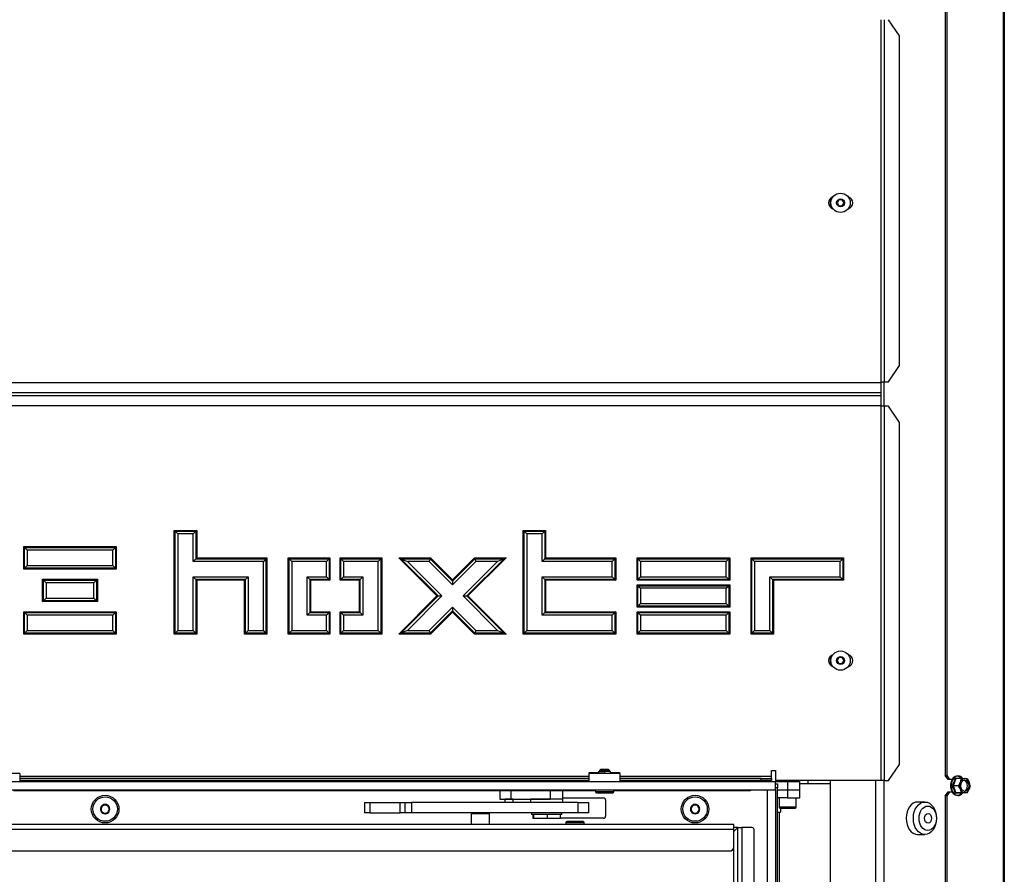
# Model space of a CAD drawing. Units: millimetres. Extents: x -1 to 840, y 297 to 1188.
# Drawn here: x 617 to 665, y 1063 to 1105 of the extents above; entities that cross this region are included whole.
import ezdxf

# ---------------------------------------------------------------- set-up
doc = ezdxf.new("R2010")
doc.units = ezdxf.units.MM
for name, color, linetype in [('Default', 7, 'Continuous'), ('DVERNI_PROFIL_HP', 7, 'Continuous'), ('H07-091-0', 7, 'Continuous'), ('H09-112-1', 7, 'Continuous'), ('H09-146-0', 7, 'Continuous'), ('H19-203-0', 7, 'Continuous'), ('H19-626-1', 7, 'Continuous'), ('H23-111-0', 7, 'Continuous'), ('H23-143-0', 7, 'Continuous'), ('H24-086-0', 7, 'Continuous'), ('H33-017-1', 7, 'Continuous'), ('H33-025-1', 7, 'Continuous'), ('H33-031-0', 7, 'Continuous'), ('H33-033L-2', 7, 'Continuous'), ('H33-034R-1', 7, 'Continuous'), ('H33-040-0', 7, 'Continuous'), ('H33-054-0', 7, 'Continuous'), ('H33-058-0', 7, 'Continuous'), ('HD-264-0', 7, 'Continuous'), ('HD-265_TES-023_7', 7, 'Continuous'), ('HD-303-1', 7, 'Continuous'), ('PROFIL_40X30X3-1', 7, 'Continuous'), ('RYCHLOMATICE_SNU', 7, 'Continuous'), ('SCREW_BN_20146_M', 7, 'Continuous'), ('SCREW_BN_9524_M5', 7, 'Continuous'), ('SCREW_DIN_7991_M', 7, 'Continuous'), ('SCREW_DIN_912_M4', 7, 'Continuous'), ('SCREW_DIN_912_M5', 7, 'Continuous'), ('SCREW_DIN_ISO_10', 7, 'Continuous'), ('SCREW_ISO_7380_M', 7, 'Continuous'), ('WASHER_DIN_125_1', 7, 'Continuous'), ('WASHER_DIN_137_B', 7, 'Continuous')]:
    doc.layers.add(name, color=color, linetype=linetype)

# ---------------------------------------------------------------- blocks, each defined once
blk = doc.blocks.new('SE12')
at = {"layer": 'DVERNI_PROFIL_HP', "color": 7, "linetype": 'Continuous'}
for q in [(651.903, 1065.063), (651.903, 1064.863), (651.903, 1064.863)]:
    blk.add_line((652.103, 1065.063), q, dxfattribs=at)
at = {"layer": 'H07-091-0', "color": 7, "linetype": 'Continuous'}
for p, q in [((642.308, 1066.463), (642.308, 1066.453)), ((643.108, 1066.463), (642.528, 1066.463)), ((643.108, 1066.453), (643.108, 1066.463)), ((642.081, 1065.713), (642.038, 1065.713)), ((642.038, 1065.513), (642.038, 1065.713)), ((642.081, 1065.513), (642.038, 1065.513)), ((642.751, 1065.713), (642.081, 1065.713)), ((642.081, 1065.513), (642.081, 1065.713)), ((642.751, 1065.513), (642.081, 1065.513)), ((642.751, 1065.513), (642.751, 1065.713)), ((643.379, 1065.713), (642.751, 1065.713)), ((643.379, 1065.513), (642.751, 1065.513)), ((643.379, 1065.513), (643.379, 1065.713))]:
    blk.add_line(p, q, dxfattribs=at)
at = {"layer": 'H09-112-1', "color": 7, "linetype": 'Continuous'}
for p, q in [((639.003, 1065.793), (639.003, 1065.763)), ((639.903, 1065.763), (639.903, 1065.793)), ((639.003, 1065.763), (639.903, 1065.763))]:
    blk.add_line(p, q, dxfattribs=at)
at = {"layer": 'H09-146-0', "color": 7, "linetype": 'Continuous'}
for p, q in [((639.003, 1065.763), (639.903, 1065.763)), ((639.003, 1065.763), (639.003, 1065.213)), ((639.903, 1065.213), (639.903, 1065.763))]:
    blk.add_line(p, q, dxfattribs=at)
at = {"layer": 'H19-203-0', "color": 7, "linetype": 'Continuous'}
for p, q in [((661.298, 1066.321), (660.944, 1066.321)), ((660.944, 1064.721), (661.298, 1064.721))]:
    blk.add_line(p, q, dxfattribs=at)
blk.add_ellipse((660.944, 1065.521), major_axis=(0, -0.8), ratio=0.707107, start_param=3.141593, end_param=6.283185, dxfattribs=at)
for centre, major_axis in [((661.298, 1065.521), (0, -0.8)), ((661.439, 1065.521), (0, -0.6))]:
    blk.add_ellipse(centre, major_axis=major_axis, ratio=0.707107, dxfattribs=at)
at = {"layer": 'H19-626-1', "color": 7, "linetype": 'Continuous'}
blk.add_line((654.369, 1067.363), (654.369, 1067.371), dxfattribs=at)
for centre, radius, start, end in [((634.069, 1067.763), 0.5, 231.566, 242.0458), ((654.269, 1067.363), 0.1, 335.379, 360)]:
    blk.add_arc(centre, radius, start, end, dxfattribs=at)
at = {"layer": 'H23-111-0', "color": 7, "linetype": 'Continuous'}
for p, q in [((633.758, 1066.293), (634.008, 1066.293)), ((633.758, 1066.293), (633.758, 1065.793)), ((634.008, 1066.293), (635.508, 1066.293)), ((634.008, 1066.293), (634.008, 1065.793)), ((635.508, 1065.793), (635.508, 1066.293)), ((635.508, 1066.293), (635.757, 1066.293)), ((635.757, 1065.793), (635.757, 1066.293)), ((635.757, 1066.293), (636.056, 1066.293)), ((644.258, 1066.293), (636.056, 1066.293)), ((636.056, 1066.293), (636.056, 1065.793)), ((643.869, 1066.296), (643.869, 1066.293)), ((644.258, 1066.293), (644.758, 1066.293)), ((644.258, 1065.793), (644.258, 1066.293)), ((644.758, 1066.293), (644.758, 1065.793)), ((634.008, 1065.793), (633.758, 1065.793)), ((634.008, 1065.793), (635.508, 1065.793)), ((635.757, 1065.793), (635.508, 1065.793)), ((636.056, 1065.793), (635.757, 1065.793)), ((644.258, 1065.793), (636.056, 1065.793)), ((644.758, 1065.793), (644.258, 1065.793))]:
    blk.add_line(p, q, dxfattribs=at)
at = {"layer": 'H23-143-0', "color": 7, "linetype": 'Continuous'}
for p, q in [((654.553, 1066.921), (654.553, 1066.521)), ((655.153, 1066.521), (655.153, 1066.921)), ((654.553, 1066.521), (654.053, 1066.521)), ((654.553, 1066.521), (655.153, 1066.521))]:
    blk.add_line(p, q, dxfattribs=at)
at = {"layer": 'H24-086-0', "color": 7, "linetype": 'Continuous'}
for p, q in [((640.402, 1066.863), (640.402, 1066.463)), ((640.949, 1066.863), (640.949, 1066.463)), ((642.875, 1066.863), (642.875, 1066.463)), ((643.508, 1066.463), (643.508, 1066.863)), ((640.402, 1066.463), (640.949, 1066.463)), ((640.949, 1066.463), (642.875, 1066.463)), ((643.508, 1066.463), (642.875, 1066.463))]:
    blk.add_line(p, q, dxfattribs=at)
at = {"layer": 'H33-017-1', "color": 7, "linetype": 'Continuous'}
for p, q in [((656.653, 1095.553), (656.653, 1095.99)), ((659.297, 1085.771), (659.297, 1086.971)), ((656.653, 1073.053), (656.653, 1073.49)), ((656.653, 1009.971), (656.653, 1067.371)), ((658.873, 1067.371), (658.873, 1009.971)), ((659.297, 1009.971), (659.297, 1067.371)), ((643.508, 1066.521), (645.503, 1066.521)), ((645.603, 1066.421), (645.603, 1065.621)), ((645.503, 1065.521), (643.379, 1065.521))]:
    blk.add_line(p, q, dxfattribs=at)
for centre in [(621.003, 1065.971), (650.003, 1065.971)]:
    blk.add_circle(centre, 0.68, dxfattribs=at)
for centre, start, end in [((645.503, 1066.421), 0, 90), ((645.503, 1065.621), 270, 0)]:
    blk.add_arc(centre, 0.1, start, end, dxfattribs=at)
at = {"layer": 'H33-025-1', "color": 7, "linetype": 'Continuous'}
for p, q in [((656.643, 1073.063), (656.653, 1073.063)), ((654.369, 1067.321), (654.369, 1067.363)), ((654.469, 1067.321), (654.469, 1067.371)), ((655.569, 1067.221), (655.569, 1067.371))]:
    blk.add_line(p, q, dxfattribs=at)
at = {"layer": 'H33-031-0', "color": 7, "linetype": 'Continuous'}
for p, q in [((652.103, 1065.063), (652.303, 1065.063)), ((652.103, 1058.413), (652.103, 1065.063)), ((652.303, 1065.063), (652.303, 1058.413)), ((652.803, 1065.063), (652.303, 1065.063)), ((652.903, 1058.513), (652.903, 1064.963))]:
    blk.add_line(p, q, dxfattribs=at)
blk.add_arc((652.803, 1064.963), 0.1, 0, 90, dxfattribs=at)
at = {"layer": 'H33-033L-2', "color": 7, "linetype": 'Continuous'}
for p, q in [((659.153, 1086.971), (659.153, 1104.771)), ((659.299, 1104.771), (659.299, 1086.971)), ((660.059, 1103.971), (659.513, 1104.771)), ((660.059, 1087.771), (660.059, 1103.971)), ((659.513, 1086.971), (660.059, 1087.771)), ((578.353, 1086.94), (659.153, 1086.94)), ((659.153, 1086.971), (659.299, 1086.971)), ((659.153, 1086.94), (659.153, 1086.971)), ((659.153, 1086.44), (659.153, 1086.94)), ((659.299, 1086.971), (659.513, 1086.971)), ((578.353, 1086.44), (659.153, 1086.44)), ((578.353, 1086.303), (659.153, 1086.303)), ((659.153, 1086.303), (659.153, 1086.44)), ((659.153, 1085.803), (659.153, 1086.303)), ((578.353, 1085.803), (659.153, 1085.803)), ((659.153, 1085.771), (659.153, 1085.803)), ((659.153, 1067.371), (659.153, 1085.771)), ((659.299, 1085.771), (659.153, 1085.771)), ((659.299, 1085.771), (659.299, 1067.371)), ((659.513, 1085.771), (659.299, 1085.771)), ((660.059, 1084.971), (659.513, 1085.771)), ((660.059, 1068.171), (660.059, 1084.971)), ((624.403, 1074.571), (624.403, 1079.671)), ((624.403, 1079.671), (625.503, 1079.671)), ((624.403, 1079.671), (624.446, 1079.628)), ((624.446, 1079.628), (625.46, 1079.628)), ((624.446, 1074.615), (624.446, 1079.628)), ((624.446, 1079.628), (624.576, 1079.498)), ((624.576, 1079.498), (624.576, 1074.745)), ((625.33, 1079.498), (624.576, 1079.498)), ((625.46, 1079.628), (625.33, 1079.498)), ((625.33, 1078.148), (625.33, 1079.498)), ((625.503, 1079.671), (625.46, 1079.628)), ((625.46, 1079.628), (625.46, 1078.278)), ((625.503, 1079.671), (625.503, 1078.321)), ((641.553, 1074.571), (641.553, 1079.671)), ((641.553, 1079.671), (642.653, 1079.671)), ((641.553, 1079.671), (641.596, 1079.628)), ((641.596, 1079.628), (642.61, 1079.628)), ((641.596, 1074.615), (641.596, 1079.628)), ((641.596, 1079.628), (641.726, 1079.498)), ((641.726, 1079.498), (641.726, 1074.745)), ((642.48, 1079.498), (641.726, 1079.498)), ((642.61, 1079.628), (642.48, 1079.498)), ((642.48, 1078.148), (642.48, 1079.498)), ((642.653, 1079.671), (642.61, 1079.628)), ((642.61, 1079.628), (642.61, 1078.278)), ((642.653, 1079.671), (642.653, 1078.321)), ((617.003, 1077.771), (617.003, 1078.871)), ((617.003, 1078.871), (621.553, 1078.871)), ((617.003, 1078.871), (617.046, 1078.828)), ((621.51, 1078.828), (621.553, 1078.871)), ((621.553, 1078.871), (621.553, 1077.771)), ((617.046, 1078.828), (621.51, 1078.828)), ((617.046, 1077.815), (617.046, 1078.828)), ((617.046, 1078.828), (617.176, 1078.698)), ((617.176, 1078.698), (617.176, 1077.945)), ((621.38, 1078.698), (617.176, 1078.698)), ((621.38, 1078.698), (621.51, 1078.828)), ((621.38, 1077.945), (621.38, 1078.698)), ((621.51, 1078.828), (621.51, 1077.815)), ((617.046, 1077.815), (617.176, 1077.945)), ((617.176, 1077.945), (621.38, 1077.945)), ((621.38, 1077.945), (621.51, 1077.815)), ((625.46, 1078.278), (625.33, 1078.148)), ((628.78, 1078.148), (625.33, 1078.148)), ((625.503, 1078.321), (625.46, 1078.278)), ((625.46, 1078.278), (628.91, 1078.278)), ((625.503, 1078.321), (628.953, 1078.321)), ((628.91, 1078.278), (628.78, 1078.148)), ((628.78, 1074.745), (628.78, 1078.148)), ((628.953, 1078.321), (628.91, 1078.278)), ((628.91, 1078.278), (628.91, 1074.615)), ((628.953, 1078.321), (628.953, 1074.571)), ((630.003, 1074.571), (630.003, 1078.321)), ((630.003, 1078.321), (632.053, 1078.321)), ((630.003, 1078.321), (630.046, 1078.278)), ((630.046, 1078.278), (632.01, 1078.278)), ((630.046, 1074.615), (630.046, 1078.278)), ((630.046, 1078.278), (630.176, 1078.148)), ((630.176, 1078.148), (630.176, 1074.745)), ((631.88, 1078.148), (630.176, 1078.148)), ((632.01, 1078.278), (631.88, 1078.148)), ((631.88, 1077.395), (631.88, 1078.148)), ((632.053, 1078.321), (632.01, 1078.278)), ((632.01, 1078.278), (632.01, 1077.265)), ((632.053, 1078.321), (632.053, 1077.221)), ((632.553, 1077.221), (632.553, 1078.321)), ((632.553, 1078.321), (634.603, 1078.321)), ((632.553, 1078.321), (632.596, 1078.278)), ((632.596, 1078.278), (634.56, 1078.278)), ((632.596, 1077.265), (632.596, 1078.278)), ((632.596, 1078.278), (632.726, 1078.148)), ((632.726, 1078.148), (632.726, 1077.395)), ((634.43, 1078.148), (632.726, 1078.148)), ((634.56, 1078.278), (634.43, 1078.148)), ((634.43, 1074.745), (634.43, 1078.148)), ((634.603, 1078.321), (634.56, 1078.278)), ((634.56, 1078.278), (634.56, 1074.615)), ((634.603, 1078.321), (634.603, 1074.571)), ((637.316, 1076.446), (635.441, 1078.321)), ((635.441, 1078.321), (636.997, 1078.321)), ((635.441, 1078.321), (635.545, 1078.278)), ((635.545, 1078.278), (636.979, 1078.278)), ((637.377, 1076.446), (635.545, 1078.278)), ((635.545, 1078.278), (635.859, 1078.148)), ((635.859, 1078.148), (637.561, 1076.446)), ((636.925, 1078.148), (635.859, 1078.148)), ((636.979, 1078.278), (636.925, 1078.148)), ((638.078, 1076.995), (636.925, 1078.148)), ((636.997, 1078.321), (636.979, 1078.278)), ((636.979, 1078.278), (638.078, 1077.179)), ((636.997, 1078.321), (638.078, 1077.24)), ((638.078, 1077.24), (639.16, 1078.321)), ((638.078, 1077.179), (639.177, 1078.278)), ((639.231, 1078.148), (638.078, 1076.995)), ((638.595, 1076.446), (640.297, 1078.148)), ((640.611, 1078.278), (638.779, 1076.446)), ((640.715, 1078.321), (638.84, 1076.446)), ((639.16, 1078.321), (640.715, 1078.321)), ((639.16, 1078.321), (639.177, 1078.278)), ((639.177, 1078.278), (640.611, 1078.278)), ((639.177, 1078.278), (639.231, 1078.148)), ((640.297, 1078.148), (639.231, 1078.148)), ((640.611, 1078.278), (640.297, 1078.148)), ((640.715, 1078.321), (640.611, 1078.278)), ((642.48, 1078.148), (642.61, 1078.278)), ((645.93, 1078.148), (642.48, 1078.148)), ((642.61, 1078.278), (642.653, 1078.321)), ((642.61, 1078.278), (646.06, 1078.278)), ((642.653, 1078.321), (646.103, 1078.321)), ((645.93, 1078.148), (646.06, 1078.278)), ((645.93, 1077.395), (645.93, 1078.148)), ((646.06, 1078.278), (646.103, 1078.321)), ((646.06, 1078.278), (646.06, 1077.265)), ((646.103, 1078.321), (646.103, 1077.221)), ((647.153, 1077.221), (647.153, 1078.321)), ((647.153, 1078.321), (651.703, 1078.321)), ((647.153, 1078.321), (647.196, 1078.278)), ((647.196, 1078.278), (651.66, 1078.278)), ((647.196, 1077.265), (647.196, 1078.278)), ((647.196, 1078.278), (647.326, 1078.148)), ((647.326, 1078.148), (647.326, 1077.395)), ((651.53, 1078.148), (647.326, 1078.148)), ((651.53, 1078.148), (651.66, 1078.278)), ((651.53, 1077.395), (651.53, 1078.148)), ((651.66, 1078.278), (651.703, 1078.321)), ((651.66, 1078.278), (651.66, 1077.265)), ((651.703, 1078.321), (651.703, 1077.221)), ((652.753, 1074.571), (652.753, 1078.321)), ((652.753, 1078.321), (657.303, 1078.321)), ((652.753, 1078.321), (652.796, 1078.278)), ((652.796, 1078.278), (657.26, 1078.278)), ((652.796, 1074.615), (652.796, 1078.278)), ((652.796, 1078.278), (652.926, 1078.148)), ((652.926, 1078.148), (652.926, 1074.745)), ((657.13, 1078.148), (652.926, 1078.148)), ((657.26, 1078.278), (657.13, 1078.148)), ((657.13, 1077.395), (657.13, 1078.148)), ((657.303, 1078.321), (657.26, 1078.278)), ((657.26, 1078.278), (657.26, 1077.265)), ((657.303, 1078.321), (657.303, 1077.221)), ((617.003, 1077.771), (617.046, 1077.815)), ((621.553, 1077.771), (617.003, 1077.771)), ((621.51, 1077.815), (617.046, 1077.815)), ((621.51, 1077.815), (621.553, 1077.771)), ((625.33, 1074.745), (625.33, 1077.395)), ((625.33, 1077.395), (628.026, 1077.395)), ((625.33, 1077.395), (625.46, 1077.265)), ((628.026, 1077.395), (627.896, 1077.265)), ((628.026, 1077.395), (628.026, 1074.745)), ((630.93, 1077.395), (631.88, 1077.395)), ((630.93, 1075.498), (630.93, 1077.395)), ((631.06, 1077.265), (630.93, 1077.395)), ((632.01, 1077.265), (631.88, 1077.395)), ((632.596, 1077.265), (632.726, 1077.395)), ((632.726, 1077.395), (633.676, 1077.395)), ((633.546, 1077.265), (633.676, 1077.395)), ((633.676, 1077.395), (633.676, 1075.498)), ((642.48, 1075.498), (642.48, 1077.395)), ((642.48, 1077.395), (645.93, 1077.395)), ((642.48, 1077.395), (642.61, 1077.265)), ((645.93, 1077.395), (646.06, 1077.265)), ((647.196, 1077.265), (647.326, 1077.395)), ((647.326, 1077.395), (651.53, 1077.395)), ((651.53, 1077.395), (651.66, 1077.265)), ((653.68, 1074.745), (653.68, 1077.395)), ((653.68, 1077.395), (657.13, 1077.395)), ((653.68, 1077.395), (653.81, 1077.265)), ((657.13, 1077.395), (657.26, 1077.265)), ((617.928, 1076.171), (617.928, 1077.271)), ((617.928, 1077.271), (620.628, 1077.271)), ((617.928, 1077.271), (617.971, 1077.228)), ((617.971, 1077.228), (620.585, 1077.228)), ((617.971, 1076.215), (617.971, 1077.228)), ((617.971, 1077.228), (618.101, 1077.098)), ((618.101, 1077.098), (618.101, 1076.345)), ((620.455, 1077.098), (618.101, 1077.098)), ((620.455, 1077.098), (620.585, 1077.228)), ((620.455, 1076.345), (620.455, 1077.098)), ((620.585, 1077.228), (620.628, 1077.271)), ((620.585, 1077.228), (620.585, 1076.215)), ((620.628, 1077.271), (620.628, 1076.171)), ((625.46, 1077.265), (625.503, 1077.221)), ((627.896, 1077.265), (625.46, 1077.265)), ((625.46, 1077.265), (625.46, 1074.615)), ((625.503, 1077.221), (625.503, 1074.571)), ((627.853, 1077.221), (625.503, 1077.221)), ((627.896, 1077.265), (627.853, 1077.221)), ((627.853, 1074.571), (627.853, 1077.221)), ((627.896, 1074.615), (627.896, 1077.265)), ((631.103, 1077.221), (631.06, 1077.265)), ((631.06, 1077.265), (631.06, 1075.628)), ((632.01, 1077.265), (631.06, 1077.265)), ((632.053, 1077.221), (631.103, 1077.221)), ((631.103, 1077.221), (631.103, 1075.671)), ((632.053, 1077.221), (632.01, 1077.265)), ((632.553, 1077.221), (632.596, 1077.265)), ((633.503, 1077.221), (632.553, 1077.221)), ((633.546, 1077.265), (632.596, 1077.265)), ((633.503, 1077.221), (633.546, 1077.265)), ((633.503, 1075.671), (633.503, 1077.221)), ((633.546, 1075.628), (633.546, 1077.265)), ((638.078, 1077.24), (638.078, 1077.179)), ((638.078, 1077.179), (638.078, 1076.995)), ((642.61, 1077.265), (642.653, 1077.221)), ((646.06, 1077.265), (642.61, 1077.265)), ((642.61, 1077.265), (642.61, 1075.628)), ((642.653, 1077.221), (642.653, 1075.671)), ((646.103, 1077.221), (642.653, 1077.221)), ((646.06, 1077.265), (646.103, 1077.221)), ((647.153, 1077.221), (647.196, 1077.265)), ((651.703, 1077.221), (647.153, 1077.221)), ((647.153, 1075.896), (647.153, 1076.996)), ((647.153, 1076.996), (651.703, 1076.996)), ((647.153, 1076.996), (647.196, 1076.953)), ((651.66, 1077.265), (647.196, 1077.265)), ((647.196, 1076.953), (651.66, 1076.953)), ((647.196, 1075.94), (647.196, 1076.953)), ((647.196, 1076.953), (647.326, 1076.823)), ((651.53, 1076.823), (651.66, 1076.953)), ((651.66, 1077.265), (651.703, 1077.221)), ((651.66, 1076.953), (651.703, 1076.996)), ((651.66, 1076.953), (651.66, 1075.94)), ((651.703, 1076.996), (651.703, 1075.896)), ((653.81, 1077.265), (653.853, 1077.221)), ((657.26, 1077.265), (653.81, 1077.265)), ((653.81, 1077.265), (653.81, 1074.615)), ((653.853, 1077.221), (653.853, 1074.571)), ((657.303, 1077.221), (653.853, 1077.221)), ((657.26, 1077.265), (657.303, 1077.221)), ((635.441, 1074.571), (637.316, 1076.446)), ((635.545, 1074.615), (637.377, 1076.446)), ((637.561, 1076.446), (635.859, 1074.745)), ((637.316, 1076.446), (637.377, 1076.446)), ((637.377, 1076.446), (637.561, 1076.446)), ((640.297, 1074.745), (638.595, 1076.446)), ((638.595, 1076.446), (638.779, 1076.446)), ((638.779, 1076.446), (638.84, 1076.446)), ((638.779, 1076.446), (640.611, 1074.615)), ((638.84, 1076.446), (640.715, 1074.571)), ((647.326, 1076.823), (647.326, 1076.07)), ((651.53, 1076.823), (647.326, 1076.823)), ((651.53, 1076.07), (651.53, 1076.823)), ((617.928, 1076.171), (617.971, 1076.215)), ((620.628, 1076.171), (617.928, 1076.171)), ((617.971, 1076.215), (618.101, 1076.345)), ((620.585, 1076.215), (617.971, 1076.215)), ((618.101, 1076.345), (620.455, 1076.345)), ((620.455, 1076.345), (620.585, 1076.215)), ((620.585, 1076.215), (620.628, 1076.171)), ((647.153, 1075.896), (647.196, 1075.94)), ((647.196, 1075.94), (647.326, 1076.07)), ((651.66, 1075.94), (647.196, 1075.94)), ((647.326, 1076.07), (651.53, 1076.07)), ((651.53, 1076.07), (651.66, 1075.94)), ((651.66, 1075.94), (651.703, 1075.896)), ((617.003, 1075.671), (621.553, 1075.671)), ((617.003, 1074.571), (617.003, 1075.671)), ((617.046, 1075.628), (617.003, 1075.671)), ((617.046, 1074.615), (617.046, 1075.628)), ((617.046, 1075.628), (621.51, 1075.628)), ((617.176, 1075.498), (617.046, 1075.628)), ((621.38, 1075.498), (617.176, 1075.498)), ((617.176, 1075.498), (617.176, 1074.745)), ((621.51, 1075.628), (621.38, 1075.498)), ((621.38, 1074.745), (621.38, 1075.498)), ((621.553, 1075.671), (621.51, 1075.628)), ((621.51, 1075.628), (621.51, 1074.615)), ((621.553, 1075.671), (621.553, 1074.571)), ((630.93, 1075.498), (631.06, 1075.628)), ((631.88, 1075.498), (630.93, 1075.498)), ((631.06, 1075.628), (631.103, 1075.671)), ((631.06, 1075.628), (632.01, 1075.628)), ((631.103, 1075.671), (632.053, 1075.671)), ((631.88, 1075.498), (632.01, 1075.628)), ((631.88, 1074.745), (631.88, 1075.498)), ((632.01, 1075.628), (632.053, 1075.671)), ((632.01, 1075.628), (632.01, 1074.615)), ((632.053, 1075.671), (632.053, 1074.571)), ((632.553, 1075.671), (633.503, 1075.671)), ((632.553, 1074.571), (632.553, 1075.671)), ((632.596, 1075.628), (632.553, 1075.671)), ((632.596, 1074.615), (632.596, 1075.628)), ((632.596, 1075.628), (633.546, 1075.628)), ((632.726, 1075.498), (632.596, 1075.628)), ((633.676, 1075.498), (632.726, 1075.498)), ((632.726, 1075.498), (632.726, 1074.745)), ((633.546, 1075.628), (633.503, 1075.671)), ((633.676, 1075.498), (633.546, 1075.628)), ((636.925, 1074.745), (638.078, 1075.898)), ((638.078, 1075.714), (636.979, 1074.615)), ((638.078, 1075.653), (636.997, 1074.571)), ((638.078, 1075.898), (639.231, 1074.745)), ((638.078, 1075.898), (638.078, 1075.714)), ((638.078, 1075.714), (638.078, 1075.653)), ((639.177, 1074.615), (638.078, 1075.714)), ((639.16, 1074.571), (638.078, 1075.653)), ((642.48, 1075.498), (642.61, 1075.628)), ((645.93, 1075.498), (642.48, 1075.498)), ((642.61, 1075.628), (642.653, 1075.671)), ((642.61, 1075.628), (646.06, 1075.628)), ((642.653, 1075.671), (646.103, 1075.671)), ((646.06, 1075.628), (645.93, 1075.498)), ((645.93, 1074.745), (645.93, 1075.498)), ((646.103, 1075.671), (646.06, 1075.628)), ((646.06, 1075.628), (646.06, 1074.615)), ((646.103, 1075.671), (646.103, 1074.571)), ((651.703, 1075.896), (647.153, 1075.896)), ((647.153, 1074.571), (647.153, 1075.671)), ((647.153, 1075.671), (651.703, 1075.671)), ((647.153, 1075.671), (647.196, 1075.628)), ((647.196, 1075.628), (651.66, 1075.628)), ((647.196, 1074.615), (647.196, 1075.628)), ((647.196, 1075.628), (647.326, 1075.498)), ((647.326, 1075.498), (647.326, 1074.745)), ((651.53, 1075.498), (647.326, 1075.498)), ((651.53, 1075.498), (651.66, 1075.628)), ((651.53, 1074.745), (651.53, 1075.498)), ((651.66, 1075.628), (651.703, 1075.671)), ((651.66, 1075.628), (651.66, 1074.615)), ((651.703, 1075.671), (651.703, 1074.571)), ((617.046, 1074.615), (617.003, 1074.571)), ((621.553, 1074.571), (617.003, 1074.571)), ((617.176, 1074.745), (617.046, 1074.615)), ((621.51, 1074.615), (617.046, 1074.615)), ((617.176, 1074.745), (621.38, 1074.745)), ((621.51, 1074.615), (621.38, 1074.745)), ((621.553, 1074.571), (621.51, 1074.615)), ((624.446, 1074.615), (624.403, 1074.571)), ((625.503, 1074.571), (624.403, 1074.571)), ((624.576, 1074.745), (624.446, 1074.615)), ((625.46, 1074.615), (624.446, 1074.615)), ((624.576, 1074.745), (625.33, 1074.745)), ((625.33, 1074.745), (625.46, 1074.615)), ((625.46, 1074.615), (625.503, 1074.571)), ((627.896, 1074.615), (627.853, 1074.571)), ((628.953, 1074.571), (627.853, 1074.571)), ((628.026, 1074.745), (627.896, 1074.615)), ((628.91, 1074.615), (627.896, 1074.615)), ((628.026, 1074.745), (628.78, 1074.745)), ((628.91, 1074.615), (628.78, 1074.745)), ((628.953, 1074.571), (628.91, 1074.615)), ((630.046, 1074.615), (630.003, 1074.571)), ((632.053, 1074.571), (630.003, 1074.571)), ((630.176, 1074.745), (630.046, 1074.615)), ((632.01, 1074.615), (630.046, 1074.615)), ((630.176, 1074.745), (631.88, 1074.745)), ((631.88, 1074.745), (632.01, 1074.615)), ((632.01, 1074.615), (632.053, 1074.571)), ((632.596, 1074.615), (632.553, 1074.571)), ((634.603, 1074.571), (632.553, 1074.571)), ((632.726, 1074.745), (632.596, 1074.615)), ((634.56, 1074.615), (632.596, 1074.615)), ((632.726, 1074.745), (634.43, 1074.745)), ((634.43, 1074.745), (634.56, 1074.615)), ((634.56, 1074.615), (634.603, 1074.571)), ((635.545, 1074.615), (635.441, 1074.571)), ((636.997, 1074.571), (635.441, 1074.571)), ((635.859, 1074.745), (635.545, 1074.615)), ((636.979, 1074.615), (635.545, 1074.615)), ((635.859, 1074.745), (636.925, 1074.745)), ((636.925, 1074.745), (636.979, 1074.615)), ((636.979, 1074.615), (636.997, 1074.571)), ((639.177, 1074.615), (639.16, 1074.571)), ((640.715, 1074.571), (639.16, 1074.571)), ((639.231, 1074.745), (639.177, 1074.615)), ((640.611, 1074.615), (639.177, 1074.615)), ((639.231, 1074.745), (640.297, 1074.745)), ((640.297, 1074.745), (640.611, 1074.615)), ((640.611, 1074.615), (640.715, 1074.571)), ((641.553, 1074.571), (641.596, 1074.615)), ((646.103, 1074.571), (641.553, 1074.571)), ((641.596, 1074.615), (641.726, 1074.745)), ((646.06, 1074.615), (641.596, 1074.615)), ((641.726, 1074.745), (645.93, 1074.745)), ((646.06, 1074.615), (645.93, 1074.745)), ((646.103, 1074.571), (646.06, 1074.615)), ((647.153, 1074.571), (647.196, 1074.615)), ((651.703, 1074.571), (647.153, 1074.571)), ((647.196, 1074.615), (647.326, 1074.745)), ((651.66, 1074.615), (647.196, 1074.615)), ((647.326, 1074.745), (651.53, 1074.745)), ((651.53, 1074.745), (651.66, 1074.615)), ((651.66, 1074.615), (651.703, 1074.571)), ((652.753, 1074.571), (652.796, 1074.615)), ((653.853, 1074.571), (652.753, 1074.571)), ((652.796, 1074.615), (652.926, 1074.745)), ((653.81, 1074.615), (652.796, 1074.615)), ((652.926, 1074.745), (653.68, 1074.745)), ((653.68, 1074.745), (653.81, 1074.615)), ((653.81, 1074.615), (653.853, 1074.571)), ((653.753, 1067.871), (653.953, 1067.871)), ((653.753, 1067.571), (653.753, 1067.871)), ((653.953, 1067.871), (653.953, 1067.371)), ((659.513, 1067.371), (660.059, 1068.171)), ((644.803, 1067.571), (616.803, 1067.571)), ((644.803, 1067.471), (616.803, 1067.471)), ((644.803, 1067.371), (616.803, 1067.371)), ((653.753, 1067.571), (646.303, 1067.571)), ((653.253, 1067.471), (646.303, 1067.471)), ((653.253, 1067.371), (646.303, 1067.371)), ((653.253, 1067.371), (653.253, 1067.471)), ((653.253, 1067.471), (653.753, 1067.471)), ((653.753, 1067.371), (653.253, 1067.371)), ((653.753, 1067.471), (653.753, 1067.571)), ((653.753, 1067.471), (653.753, 1067.371)), ((659.153, 1067.371), (653.953, 1067.371)), ((659.299, 1067.371), (659.153, 1067.371)), ((659.299, 1067.371), (659.513, 1067.371))]:
    blk.add_line(p, q, dxfattribs=at)
for centre, start, end in [((656.859, 1095.771), 106.112, 253.888), ((657.459, 1095.771), 283.2952, 76.7048), ((656.859, 1073.271), 106.112, 253.888), ((657.459, 1073.271), 283.2952, 76.7048)]:
    blk.add_arc(centre, 0.3, start, end, dxfattribs=at)
at = {"layer": 'H33-034R-1', "color": 7, "linetype": 'Continuous'}
for p, q in [((665.144, 1124.071), (665.144, 1008.307)), ((665.203, 1124.071), (665.203, 1008.271)), ((662.304, 1117.871), (662.304, 1067.621)), ((662.375, 1117.871), (662.375, 1067.621)), ((662.304, 1067.621), (662.375, 1067.621)), ((662.445, 1067.421), (662.304, 1067.621)), ((662.375, 1067.621), (662.516, 1067.421)), ((662.516, 1067.421), (662.445, 1067.421)), ((662.634, 1067.421), (662.516, 1067.421)), ((662.304, 1066.621), (662.445, 1066.821)), ((662.516, 1066.821), (662.375, 1066.621)), ((662.445, 1066.821), (662.516, 1066.821)), ((662.516, 1066.821), (662.634, 1066.821)), ((662.304, 1066.621), (662.304, 1016.371)), ((662.375, 1066.621), (662.304, 1066.621)), ((662.375, 1066.621), (662.375, 1016.371))]:
    blk.add_line(p, q, dxfattribs=at)
at = {"layer": 'H33-040-0', "color": 7, "linetype": 'Continuous'}
for p, q in [((653.953, 1067.221), (654.053, 1067.221)), ((654.053, 1067.221), (654.053, 1067.021)), ((656.653, 1067.221), (655.153, 1067.221)), ((654.053, 1067.021), (653.953, 1067.021)), ((654.053, 1010.521), (654.053, 1067.021)), ((654.053, 1065.821), (654.153, 1065.821)), ((654.153, 1011.721), (654.153, 1065.821)), ((654.153, 1065.821), (654.203, 1065.821)), ((654.203, 1066.021), (654.203, 1065.821))]:
    blk.add_line(p, q, dxfattribs=at)
at = {"layer": 'H33-054-0', "color": 7, "linetype": 'Continuous'}
for p, q in [((570.553, 1067.321), (653.953, 1067.321)), ((653.953, 1067.321), (654.553, 1067.321)), ((653.953, 1066.921), (653.953, 1067.321)), ((654.553, 1067.321), (654.553, 1066.921)), ((654.553, 1067.321), (655.153, 1067.321)), ((655.153, 1066.921), (655.153, 1067.321)), ((570.553, 1066.921), (653.953, 1066.921)), ((654.053, 1066.921), (654.553, 1066.921)), ((654.553, 1066.921), (655.153, 1066.921))]:
    blk.add_line(p, q, dxfattribs=at)
at = {"layer": 'H33-058-0', "color": 7, "linetype": 'Continuous'}
for p, q in [((653.553, 1066.921), (653.953, 1066.921)), ((653.553, 1066.921), (653.553, 1010.721)), ((653.953, 1066.921), (653.953, 1010.721))]:
    blk.add_line(p, q, dxfattribs=at)
at = {"layer": 'HD-264-0', "color": 7, "linetype": 'Continuous'}
blk.add_line((651.903, 1013.513), (651.903, 1064.013), dxfattribs=at)
at = {"layer": 'HD-265_TES-023_7', "color": 7, "linetype": 'Continuous'}
for p, q in [((651.876, 1064.013), (651.903, 1064.013)), ((651.903, 1064.013), (651.903, 1064.113))]:
    blk.add_line(p, q, dxfattribs=at)
at = {"layer": 'HD-303-1', "color": 7, "linetype": 'Continuous'}
for p, q in [((651.903, 1065.213), (582.603, 1065.213)), ((651.903, 1064.963), (582.603, 1064.963)), ((651.903, 1064.963), (651.903, 1065.213)), ((651.903, 1064.113), (651.903, 1064.963)), ((582.803, 1063.913), (651.703, 1063.913))]:
    blk.add_line(p, q, dxfattribs=at)
blk.add_arc((651.703, 1064.113), 0.2, 270, 0, dxfattribs=at)
at = {"layer": 'PROFIL_40X30X3-1', "color": 7, "linetype": 'Continuous'}
for p, q in [((645.103, 1066.863), (616.503, 1066.863)), ((652.708, 1066.863), (646.003, 1066.863)), ((652.708, 1066.921), (652.708, 1066.863))]:
    blk.add_line(p, q, dxfattribs=at)
at = {"layer": 'RYCHLOMATICE_SNU', "color": 7, "linetype": 'Continuous'}
for p, q in [((616.803, 1067.721), (615.303, 1067.721)), ((616.803, 1067.721), (616.803, 1067.321)), ((644.803, 1067.721), (644.803, 1067.771)), ((644.803, 1067.771), (645.253, 1067.771)), ((644.803, 1067.321), (644.803, 1067.721)), ((646.303, 1067.721), (644.803, 1067.721)), ((645.253, 1067.821), (645.553, 1067.821)), ((645.253, 1067.821), (645.253, 1067.721)), ((645.553, 1067.821), (645.553, 1067.721)), ((645.853, 1067.821), (645.553, 1067.821)), ((645.853, 1067.721), (645.853, 1067.821)), ((645.853, 1067.771), (646.303, 1067.771)), ((646.303, 1067.721), (646.303, 1067.771)), ((646.303, 1067.721), (646.303, 1067.321))]:
    blk.add_line(p, q, dxfattribs=at)
at = {"layer": 'SCREW_BN_20146_M', "color": 7, "linetype": 'Continuous'}
for p, q in [((645.352, 1067.921), (645.303, 1067.872)), ((645.803, 1067.872), (645.303, 1067.872)), ((645.303, 1067.872), (645.303, 1067.821)), ((645.754, 1067.921), (645.352, 1067.921)), ((645.352, 1067.921), (645.352, 1067.821)), ((645.803, 1067.872), (645.754, 1067.921)), ((645.754, 1067.921), (645.754, 1067.821)), ((645.803, 1067.821), (645.803, 1067.872)), ((645.103, 1066.921), (645.103, 1066.821)), ((646.003, 1066.821), (645.103, 1066.821)), ((645.153, 1066.771), (645.953, 1066.771)), ((646.003, 1066.821), (646.003, 1066.921))]:
    blk.add_line(p, q, dxfattribs=at)
for centre, start, end in [((645.153, 1066.821), 180, 270), ((645.953, 1066.821), 270, 0)]:
    blk.add_arc(centre, 0.05, start, end, dxfattribs=at)
at = {"layer": 'SCREW_BN_9524_M5', "color": 7, "linetype": 'Continuous'}
for p, q in [((643.653, 1065.313), (644.553, 1065.313)), ((643.653, 1065.313), (643.653, 1065.213)), ((644.503, 1065.363), (643.703, 1065.363)), ((644.553, 1065.213), (644.553, 1065.313))]:
    blk.add_line(p, q, dxfattribs=at)
for centre, start, end in [((643.703, 1065.313), 90, 180), ((644.503, 1065.313), 0, 90)]:
    blk.add_arc(centre, 0.05, start, end, dxfattribs=at)
at = {"layer": 'SCREW_DIN_7991_M', "color": 7, "linetype": 'Continuous'}
for p, q in [((620.803, 1066.087), (620.806, 1066.089)), ((620.803, 1066.083), (620.803, 1066.087)), ((620.803, 1066.083), (620.803, 1065.86)), ((620.803, 1065.856), (620.803, 1065.86)), ((620.806, 1065.854), (620.803, 1065.856)), ((621, 1066.2), (620.806, 1066.089)), ((620.806, 1065.854), (621, 1065.742)), ((621, 1066.2), (621.003, 1066.202)), ((621.003, 1066.202), (621.006, 1066.2)), ((621.2, 1066.089), (621.006, 1066.2)), ((621.006, 1065.742), (621.2, 1065.854)), ((621.2, 1066.089), (621.203, 1066.087)), ((621.203, 1065.856), (621.2, 1065.854)), ((621.203, 1066.087), (621.203, 1066.083)), ((621.203, 1065.86), (621.203, 1066.083)), ((621.203, 1065.86), (621.203, 1065.856)), ((649.772, 1065.971), (649.774, 1065.975)), ((649.774, 1065.968), (649.772, 1065.971)), ((649.886, 1066.168), (649.774, 1065.975)), ((649.774, 1065.968), (649.886, 1065.775)), ((649.886, 1066.168), (649.888, 1066.171)), ((649.888, 1065.771), (649.886, 1065.775)), ((649.888, 1066.171), (649.892, 1066.171)), ((649.892, 1065.771), (649.888, 1065.771)), ((650.115, 1066.171), (649.892, 1066.171)), ((649.892, 1065.771), (650.115, 1065.771)), ((650.115, 1066.171), (650.119, 1066.171)), ((650.119, 1065.771), (650.115, 1065.771)), ((650.119, 1066.171), (650.12, 1066.168)), ((650.12, 1065.775), (650.119, 1065.771)), ((650.232, 1065.975), (650.12, 1066.168)), ((650.12, 1065.775), (650.232, 1065.968)), ((650.232, 1065.975), (650.234, 1065.971)), ((650.234, 1065.971), (650.232, 1065.968)), ((621.003, 1065.74), (621, 1065.742)), ((621.006, 1065.742), (621.003, 1065.74))]:
    blk.add_line(p, q, dxfattribs=at)
for centre in [(621.003, 1065.971), (650.003, 1065.971)]:
    blk.add_circle(centre, 0.6, dxfattribs=at)
for centre, radius, start, end in [((621.003, 1065.971), 0.229, 150.8518, 209.1482), ((621.003, 1065.971), 0.2, 120, 180), ((621.003, 1065.971), 0.2, 180, 240), ((621.003, 1065.971), 0.229, 90.8518, 149.1482), ((621.003, 1065.971), 0.229, 210.8518, 269.1482), ((621.003, 1065.971), 0.2, 60, 120), ((621.003, 1065.971), 0.2, 240, 300), ((621.003, 1065.971), 0.229, 30.8518, 89.1482), ((621.003, 1065.971), 0.229, 270.8518, 329.1482), ((621.003, 1065.971), 0.2, 0, 60), ((621.003, 1065.971), 0.2, 300, 0), ((621.003, 1065.971), 0.229, 330.8518, 29.1482), ((650.003, 1065.971), 0.229, 120.8518, 179.1482), ((650.003, 1065.971), 0.229, 180.8518, 239.1482), ((650.003, 1065.971), 0.2, 150, 210), ((650.003, 1065.971), 0.2, 90, 150), ((650.003, 1065.971), 0.2, 210, 270), ((650.003, 1065.971), 0.229, 60.8518, 119.1482), ((650.003, 1065.971), 0.229, 240.8518, 299.1482), ((650.003, 1065.971), 0.2, 30, 90), ((650.003, 1065.971), 0.2, 270, 330), ((650.003, 1065.971), 0.229, 0.8518, 59.1482), ((650.003, 1065.971), 0.229, 300.8518, 359.1482), ((650.003, 1065.971), 0.2, 330, 30)]:
    blk.add_arc(centre, radius, start, end, dxfattribs=at)
blk.add_ellipse((661.453, 1065.521), major_axis=(0, -0.239), ratio=0.707107, dxfattribs=at)
at = {"layer": 'SCREW_DIN_912_M4', "color": 7, "linetype": 'Continuous'}
for p, q in [((640.654, 1066.463), (640.654, 1066.453)), ((641.054, 1066.453), (640.654, 1066.453)), ((641.054, 1066.452), (640.654, 1066.452)), ((640.654, 1066.452), (640.654, 1066.293)), ((640.697, 1066.463), (640.697, 1066.453)), ((640.697, 1066.453), (640.697, 1066.452)), ((641.011, 1066.463), (641.011, 1066.453)), ((641.011, 1066.452), (641.011, 1066.453)), ((641.054, 1066.453), (641.054, 1066.463)), ((641.054, 1066.293), (641.054, 1066.452))]:
    blk.add_line(p, q, dxfattribs=at)
at = {"layer": 'SCREW_DIN_912_M5', "color": 7, "linetype": 'Continuous'}
for p, q in [((654.128, 1066.521), (654.128, 1066.071)), ((654.978, 1066.071), (654.978, 1066.521)), ((654.978, 1066.071), (654.128, 1066.071)), ((654.178, 1066.021), (654.928, 1066.021))]:
    blk.add_line(p, q, dxfattribs=at)
for centre, start, end in [((654.178, 1066.071), 180, 270), ((654.928, 1066.071), 270, 0)]:
    blk.add_arc(centre, 0.05, start, end, dxfattribs=at)
at = {"layer": 'SCREW_DIN_ISO_10', "color": 7, "linetype": 'Continuous'}
for p, q in [((662.824, 1067.471), (662.681, 1067.121)), ((663.092, 1067.471), (662.824, 1067.471)), ((662.949, 1067.121), (663.042, 1067.296)), ((663.092, 1067.471), (663.257, 1067.471)), ((663.257, 1067.471), (663.377, 1067.471)), ((663.377, 1067.471), (663.471, 1067.296)), ((662.681, 1067.121), (662.641, 1067.121)), ((662.949, 1067.121), (662.681, 1067.121)), ((662.681, 1067.121), (662.824, 1066.771)), ((663.092, 1066.771), (662.824, 1066.771)), ((663.092, 1066.771), (663.042, 1066.946)), ((663.257, 1066.771), (663.092, 1066.771)), ((663.377, 1066.771), (663.257, 1066.771)), ((663.52, 1067.121), (663.471, 1066.946))]:
    blk.add_line(p, q, dxfattribs=at)
for centre, radius, start, end in [((661.49, 1067.808), 1.341, 329.1959, 346.3888), ((662.944, 1075.676), 8.185, 268.9394, 271.0606), ((662.277, 1067.606), 0.826, 337.9328, 350.5771), ((662.706, 1066.986), 0.826, 9.4229, 22.0672), ((661.471, 1066.427), 1.361, 13.7373, 30.678), ((662.944, 1058.126), 8.626, 88.9936, 91.0064), ((662.053, 1066.53), 1.073, 22.8207, 33.4338), ((662.482, 1067.362), 1.073, 326.5662, 337.1793)]:
    blk.add_arc(centre, radius, start, end, dxfattribs=at)
for centre, major_axis, start_param, end_param in [((662.889, 1067.121), (0, -0.469), 2.497694, 6.283185), ((662.931, 1067.121), (0, 0.48), 0.896987, 2.322008), ((662.931, 1067.121), (0, 0.48), 0, 0.896987), ((662.931, 1067.121), (0, 0.48), 5.537254, 6.283185), ((663.257, 1067.121), (0, -0.35), 4.18879, 5.235988), ((663.257, 1067.121), (0, -0.35), 3.141593, 4.18879), ((663.195, 1067.121), (0, -0.28), 0.155386, 2.986206), ((663.257, 1067.121), (0, 0.35), 5.235988, 6.283185), ((663.257, 1067.121), (0, 0.35), 4.18879, 5.235988), ((662.931, 1067.121), (0, 0.48), 2.322008, 3.877442), ((662.889, 1067.121), (0, -0.469), 0, 0.645891), ((663.257, 1067.121), (0, -0.35), 5.235988, 6.283185), ((663.257, 1067.121), (0, 0.35), 3.141593, 4.18879)]:
    blk.add_ellipse(centre, major_axis=major_axis, ratio=0.707107, start_param=start_param, end_param=end_param, dxfattribs=at)
blk.add_ellipse((663.257, 1067.121), major_axis=(0, -0.28), ratio=0.707107, dxfattribs=at)
for points in [[(662.824, 1067.471), (662.819, 1067.471), (662.813, 1067.474), (662.802, 1067.482), (662.797, 1067.487), (662.793, 1067.492)], [(662.793, 1066.75), (662.797, 1066.756), (662.802, 1066.761), (662.813, 1066.769), (662.819, 1066.771), (662.824, 1066.771)]]:
    blk.add_open_spline(points, degree=3, knots=[0, 0, 0, 0, 0.5, 0.5, 1, 1, 1, 1], dxfattribs=at)
at = {"layer": 'SCREW_ISO_7380_M', "color": 7, "linetype": 'Continuous'}
for p, q in [((657.066, 1095.921), (656.98, 1095.771)), ((657.24, 1095.921), (657.066, 1095.921)), ((657.326, 1095.771), (657.24, 1095.921)), ((656.98, 1095.771), (657.066, 1095.621)), ((657.066, 1095.621), (657.24, 1095.621)), ((657.24, 1095.621), (657.326, 1095.771)), ((657.066, 1073.421), (656.98, 1073.271)), ((656.98, 1073.271), (657.066, 1073.121)), ((657.24, 1073.421), (657.066, 1073.421)), ((657.066, 1073.121), (657.24, 1073.121)), ((657.326, 1073.271), (657.24, 1073.421)), ((657.24, 1073.121), (657.326, 1073.271))]:
    blk.add_line(p, q, dxfattribs=at)
for centre, radius in [((657.153, 1095.771), 0.475), ((657.153, 1095.771), 0.194), ((657.153, 1095.771), 0.186), ((657.153, 1095.771), 0.182), ((657.153, 1073.271), 0.475), ((657.153, 1073.271), 0.194), ((657.153, 1073.271), 0.186), ((657.153, 1073.271), 0.182)]:
    blk.add_circle(centre, radius, dxfattribs=at)
at = {"layer": 'WASHER_DIN_125_1', "color": 7, "linetype": 'Continuous'}
for p, q in [((643.508, 1066.453), (641.908, 1066.453)), ((641.908, 1066.453), (641.908, 1066.293)), ((643.508, 1066.293), (643.508, 1066.453))]:
    blk.add_line(p, q, dxfattribs=at)
at = {"layer": 'WASHER_DIN_137_B', "color": 7, "linetype": 'Continuous'}
for p, q in [((641.958, 1065.793), (641.958, 1065.713)), ((643.458, 1065.713), (643.458, 1065.793)), ((643.458, 1065.713), (641.958, 1065.713))]:
    blk.add_line(p, q, dxfattribs=at)

msp = doc.modelspace()

# ---------------------------------------------------------------- block references
at = {"layer": 'Default'}
msp.add_blockref('SE12', (0, 0), dxfattribs=at)

doc.saveas('drawing.dxf')
